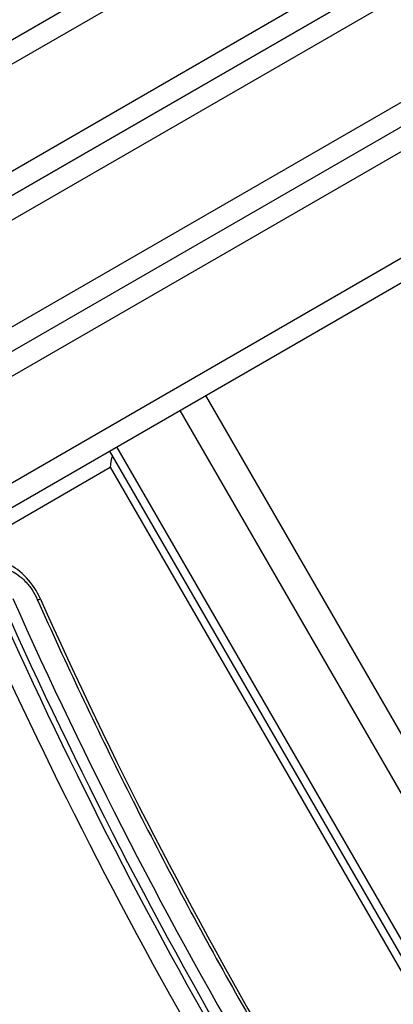
# Model space of a CAD drawing. Units: millimetres. Extents: x -4182 to 3794, y -4296 to 2705.
# Drawn here: x -2148 to -2096, y 413 to 551 of the extents above; entities that cross this region are included whole.
import ezdxf

# ---------------------------------------------------------------- set-up
doc = ezdxf.new("R2010")
doc.units = ezdxf.units.MM
doc.header["$LTSCALE"] = 100
doc.layers.add('SW_Toestellen', color=2, linetype='Continuous')

msp = doc.modelspace()

# ---------------------------------------------------------------- linework, layer by layer
at = {"layer": 'SW_Toestellen'}
for p, q in [((-2285.98, 469.33), (-1964, 655.23)), ((-1962.28, 652.76), (-2284.54, 466.7)), ((-1962.28, 652.76), (-2284.54, 466.7)), ((-2278.04, 455.45), (-1955.78, 641.5)), ((-2278.04, 455.45), (-1955.78, 641.5)), ((-2278.21, 451.88), (-1952.7, 639.82)), ((-1954.5, 638.78), (-2276.48, 452.88)), ((-1950.98, 637.35), (-2276.77, 449.25)), ((-1950.98, 637.35), (-2276.77, 449.25)), ((-2068.97, 550.75), (-2215.99, 465.87)), ((-2214.49, 463.27), (-2067.47, 548.15)), ((-2214.49, 463.27), (-2067.47, 548.15)), ((-2177.15, 491.76), (-2091.95, 540.95)), ((-2177.15, 491.76), (-2091.95, 540.95)), ((-2060.97, 536.89), (-2207.99, 452.01)), ((-2060.97, 536.89), (-2207.99, 452.01)), ((-2206.49, 449.41), (-2059.47, 534.29)), ((-2053.5, 379.54), (-2122, 498.19)), ((-2125.65, 496.08), (-2057.15, 377.44)), ((-2125.65, 496.08), (-2057.15, 377.44)), ((-2067.02, 371.74), (-2135.52, 490.39)), ((-2066.02, 372.32), (-2134.52, 490.96)), ((-2066.02, 372.32), (-2134.52, 490.96)), ((-2597.82, 221.17), (-2135.46, 488.11)), ((-2135.46, 488.11), (-2067.46, 370.33))]:
    msp.add_line(p, q, dxfattribs=at)
for centre, major_axis, ratio, start_param, end_param in [((-2134.1, 488.9), (0.66, 2.46), 0.487733, 1.365258, 2.024582), ((-2149.52, 468.45), (-3.5, 6.06), 0.615661, 4.543794, 7.685387), ((-1894.5, 535.7), (-208.9, 361.83), 0.615661, 1.402202, 1.584682), ((-2143.89, 470.34), (-1.83, -0.81), 0.132226, 0, 0.670165), ((-1897.91, 533.73), (-202.9, 351.44), 0.615661, 1.402202, 1.584682), ((-1896.54, 534.52), (-208.9, 361.83), 0.615661, 1.402202, 1.584682), ((-1895.86, 534.91), (208.9, -361.83), 0.615661, 4.543794, 4.726274), ((-1895.86, 534.91), (208.9, -361.83), 0.615661, 4.543794, 4.726274), ((-1897.91, 533.73), (209.9, -363.57), 0.615661, 4.543794, 4.726274)]:
    msp.add_ellipse(centre, major_axis=major_axis, ratio=ratio, start_param=start_param, end_param=end_param, dxfattribs=at)
for points, knots in [([(-2150.66, 473.56), (-2150.55, 473.63), (-2150.42, 473.67), (-2149.98, 473.67), (-2149.69, 473.61), (-2149.06, 473.36), (-2148.74, 473.18), (-2148.07, 472.71), (-2147.73, 472.41), (-2147.06, 471.7), (-2146.73, 471.29), (-2146.16, 470.43), (-2145.92, 469.98), (-2145.72, 469.53)], [3.141593, 3.141593, 3.141593, 3.141593, 3.489471, 3.489471, 3.809192, 3.809192, 4.073869, 4.073869, 4.3424, 4.3424, 4.618971, 4.618971, 4.880984, 4.880984, 4.880984, 4.880984]), ([(-2145.72, 469.53), (-2143.72, 465.04), (-2141.67, 460.57), (-2137.45, 451.67), (-2135.29, 447.23), (-2130.87, 438.41), (-2128.6, 434.01), (-2123.97, 425.27), (-2121.6, 420.92), (-2116.77, 412.28), (-2114.31, 407.98), (-2111.8, 403.72)], [4.5437942, 4.5437942, 4.5437942, 4.5437942, 4.5802902, 4.5802902, 4.6167862, 4.6167862, 4.6532822, 4.6532822, 4.6897782, 4.6897782, 4.7262742, 4.7262742, 4.7262742, 4.7262742])]:
    msp.add_open_spline(points, degree=3, knots=knots, dxfattribs=at)

doc.saveas('drawing.dxf')
